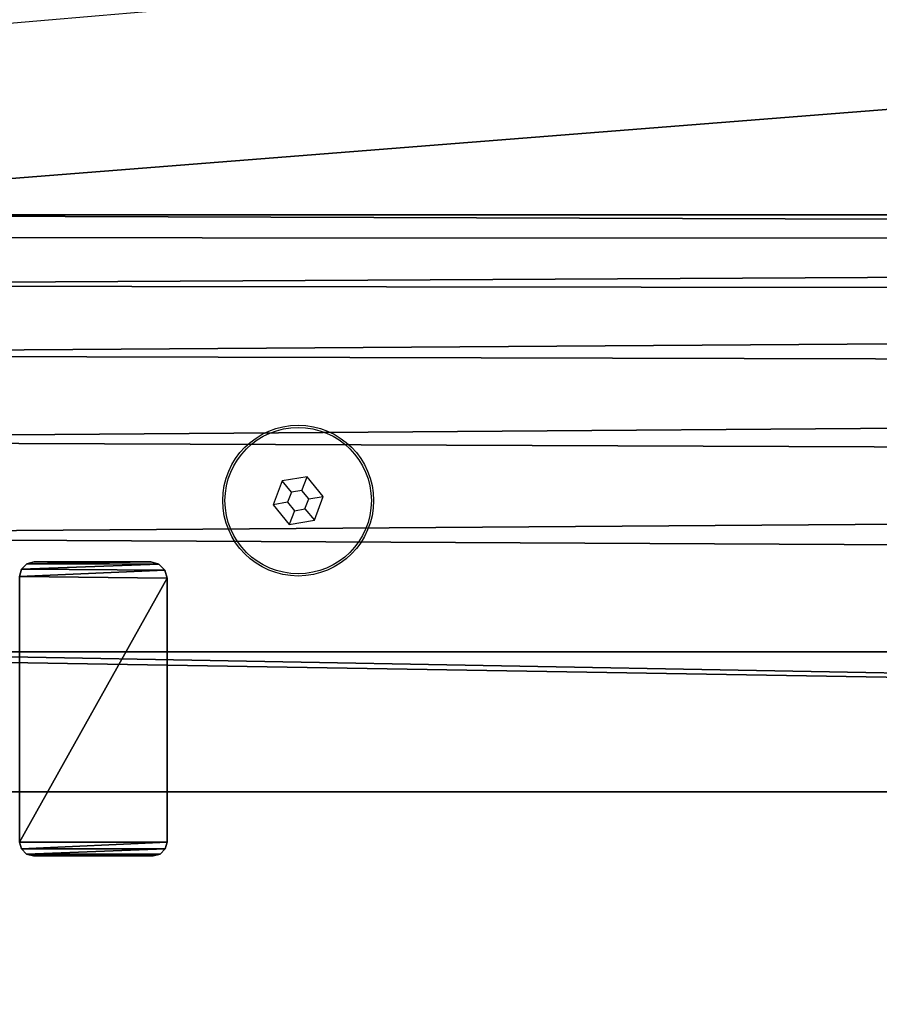
# Model space of a CAD drawing. Units: centimetres. Extents: x -74 to 73, y -67 to 67.
# Drawn here: x -48 to -37, y -56 to -42 of the extents above; entities that cross this region are included whole.
import ezdxf

# ---------------------------------------------------------------- set-up
doc = ezdxf.new("R2010")
doc.units = ezdxf.units.CM
doc.header["$LTSCALE"] = 2.54
doc.layers.get('0').update_dxf_attribs({"true_color": 0xff5454})

# ---------------------------------------------------------------- blocks, each defined once
blk = doc.blocks.new('Grupuj_9')
at = {"color": 0}
mesh = blk.add_polyface(dxfattribs=at)
corners = [(0, 1.816), (0.025, 0.094), (0, 0.187), (0.025, 1.91), (0.094, 0.025), (0.094, 1.979), (0.187, 0), (0.187, 2.004), (3.776, 0), (3.798, 2.004), (3.886, 0.03), (3.897, 1.977), (3.967, 0.11), (3.97, 1.905), (3.996, 0.221), (3.996, 1.806)]
mesh.append_faces([[corners[k] for k in face] for face in [(0, 1, 2), (14, 13, 15)]], dxfattribs={"vtx0": -1, "color": 0})
mesh.append_faces([[corners[k] for k in face] for face in [(1, 3, 4), (4, 5, 6), (6, 7, 8), (8, 9, 10), (10, 11, 12), (12, 13, 14)]], dxfattribs={"vtx0": -1, "vtx1": -1, "color": 0})
mesh.append_faces([[corners[k] for k in face] for face in [(1, 0, 3), (4, 3, 5), (6, 5, 7), (8, 7, 9), (10, 9, 11), (12, 11, 13)]], dxfattribs={"vtx0": -1, "vtx2": -1, "color": 0})
mesh = blk.add_polyface(dxfattribs=at)
corners = [(0.025, 0.094, 18.057), (0, 1.816, 18.057), (0, 0.187, 18.057), (0.025, 1.91, 18.057), (0.094, 0.025, 18.057), (0.094, 1.979, 18.057), (0.187, 0, 18.057), (0.187, 2.004, 18.057), (3.776, 0, 18.057), (3.798, 2.004, 18.057), (3.886, 0.03, 18.057), (3.897, 1.977, 18.057), (3.967, 0.11, 18.057), (3.97, 1.905, 18.057), (3.996, 0.221, 18.057), (3.996, 1.806, 18.057)]
mesh.append_faces([[corners[k] for k in face] for face in [(0, 1, 2), (13, 14, 15)]], dxfattribs={"vtx0": -1, "color": 0})
mesh.append_faces([[corners[k] for k in face] for face in [(1, 0, 3), (3, 4, 5), (5, 6, 7), (7, 8, 9), (9, 10, 11), (11, 12, 13)]], dxfattribs={"vtx0": -1, "vtx1": -1, "color": 0})
mesh.append_faces([[corners[k] for k in face] for face in [(3, 0, 4), (5, 4, 6), (7, 6, 8), (9, 8, 10), (11, 10, 12), (13, 12, 14)]], dxfattribs={"vtx0": -1, "vtx2": -1, "color": 0})
mesh = blk.add_polyface(dxfattribs=at)
corners = [(0.025, 1.91, 18.057), (0, 1.816), (0, 1.816, 18.057), (0.025, 1.91)]
mesh.append_faces([[corners[k] for k in face] for face in [(0, 1, 2), (1, 0, 3)]], dxfattribs={"vtx0": -1, "color": 0})
mesh = blk.add_polyface(dxfattribs=at)
corners = [(0.094, 1.979, 18.057), (0.025, 1.91), (0.025, 1.91, 18.057), (0.094, 1.979)]
mesh.append_faces([[corners[k] for k in face] for face in [(0, 1, 2), (1, 0, 3)]], dxfattribs={"vtx0": -1, "color": 0})
mesh = blk.add_polyface(dxfattribs=at)
corners = [(0.094, 1.979, 18.057), (0.187, 2.004), (0.094, 1.979), (0.187, 2.004, 18.057)]
mesh.append_faces([[corners[k] for k in face] for face in [(0, 1, 2), (1, 0, 3)]], dxfattribs={"vtx0": -1, "color": 0})
mesh = blk.add_polyface(dxfattribs=at)
corners = [(0.187, 2.004, 18.057), (3.798, 2.004), (0.187, 2.004), (3.798, 2.004, 18.057)]
mesh.append_faces([[corners[k] for k in face] for face in [(0, 1, 2), (1, 0, 3)]], dxfattribs={"vtx0": -1, "color": 0})
mesh = blk.add_polyface(dxfattribs=at)
corners = [(3.798, 2.004, 18.057), (3.897, 1.977), (3.798, 2.004), (3.897, 1.977, 18.057)]
mesh.append_faces([[corners[k] for k in face] for face in [(0, 1, 2), (1, 0, 3)]], dxfattribs={"vtx0": -1, "color": 0})
mesh = blk.add_polyface(dxfattribs=at)
corners = [(3.897, 1.977), (3.97, 1.905, 18.057), (3.97, 1.905), (3.897, 1.977, 18.057)]
mesh.append_faces([[corners[k] for k in face] for face in [(0, 1, 2), (1, 0, 3)]], dxfattribs={"vtx0": -1, "color": 0})
mesh = blk.add_polyface(dxfattribs=at)
corners = [(3.97, 1.905), (3.996, 1.806, 18.057), (3.996, 1.806), (3.97, 1.905, 18.057)]
mesh.append_faces([[corners[k] for k in face] for face in [(0, 1, 2), (1, 0, 3)]], dxfattribs={"vtx0": -1, "color": 0})
mesh = blk.add_polyface(dxfattribs=at)
corners = [(0, 1.816, 18.057), (0, 0.187), (0, 0.187, 18.057), (0, 1.816)]
mesh.append_faces([[corners[k] for k in face] for face in [(0, 1, 2), (1, 0, 3)]], dxfattribs={"vtx0": -1, "color": 0})
mesh = blk.add_polyface(dxfattribs=at)
corners = [(3.996, 1.806), (3.996, 0.221, 18.057), (3.996, 0.221), (3.996, 1.806, 18.057)]
mesh.append_faces([[corners[k] for k in face] for face in [(0, 1, 2), (1, 0, 3)]], dxfattribs={"vtx0": -1, "color": 0})
mesh = blk.add_polyface(dxfattribs=at)
corners = [(0, 0.187, 18.057), (0.025, 0.094), (0.025, 0.094, 18.057), (0, 0.187)]
mesh.append_faces([[corners[k] for k in face] for face in [(0, 1, 2), (1, 0, 3)]], dxfattribs={"vtx0": -1, "color": 0})
mesh = blk.add_polyface(dxfattribs=at)
corners = [(3.996, 0.221), (3.967, 0.11, 18.057), (3.967, 0.11), (3.996, 0.221, 18.057)]
mesh.append_faces([[corners[k] for k in face] for face in [(0, 1, 2), (1, 0, 3)]], dxfattribs={"vtx0": -1, "color": 0})
mesh = blk.add_polyface(dxfattribs=at)
corners = [(0.025, 0.094, 18.057), (0.094, 0.025), (0.094, 0.025, 18.057), (0.025, 0.094)]
mesh.append_faces([[corners[k] for k in face] for face in [(0, 1, 2), (1, 0, 3)]], dxfattribs={"vtx0": -1, "color": 0})
mesh = blk.add_polyface(dxfattribs=at)
corners = [(0.187, 0, 18.057), (0.094, 0.025), (0.187, 0), (0.094, 0.025, 18.057)]
mesh.append_faces([[corners[k] for k in face] for face in [(0, 1, 2), (1, 0, 3)]], dxfattribs={"vtx0": -1, "color": 0})
mesh = blk.add_polyface(dxfattribs=at)
corners = [(3.776, 0, 18.057), (0.187, 0), (3.776, 0), (0.187, 0, 18.057)]
mesh.append_faces([[corners[k] for k in face] for face in [(0, 1, 2), (1, 0, 3)]], dxfattribs={"vtx0": -1, "color": 0})
mesh = blk.add_polyface(dxfattribs=at)
corners = [(3.886, 0.03, 18.057), (3.776, 0), (3.886, 0.03), (3.776, 0, 18.057)]
mesh.append_faces([[corners[k] for k in face] for face in [(0, 1, 2), (1, 0, 3)]], dxfattribs={"vtx0": -1, "color": 0})
mesh = blk.add_polyface(dxfattribs=at)
corners = [(3.967, 0.11, 18.057), (3.886, 0.03), (3.967, 0.11), (3.886, 0.03, 18.057)]
mesh.append_faces([[corners[k] for k in face] for face in [(0, 1, 2), (1, 0, 3)]], dxfattribs={"vtx0": -1, "color": 0})
blk = doc.blocks.new('metal0913')
at = {"color": 9, "true_color": 0xc8c8c8}
blk.add_blockref('Grupuj_9', (-193.8, 0), dxfattribs=at)
blk = doc.blocks.new('Grupuj_5')
at = {"color": 0}
mesh = blk.add_polyface(dxfattribs=at)
corners = [(0, 0, 9), (0, 0.245, 3.455), (0, 0, 5), (0, 114, 9), (0, 0.955, 2.061), (0, 2.061, 0.955), (0, 3.455, 0.245), (0, 5), (0, 109), (0, 110.545, 0.245), (0, 111.939, 0.955), (0, 113.045, 2.061), (0, 113.755, 3.455), (0, 114, 5)]
mesh.append_faces([[corners[k] for k in face] for face in [(0, 1, 2), (12, 3, 13)]], dxfattribs={"vtx0": -1, "color": 0})
mesh.append_faces([[corners[k] for k in face] for face in [(1, 3, 4), (4, 3, 5), (5, 3, 6), (6, 3, 7), (7, 3, 8), (8, 3, 9), (9, 3, 10), (10, 3, 11), (11, 3, 12)]], dxfattribs={"vtx0": -1, "vtx1": -1, "color": 0})
mesh.append_faces([[corners[k] for k in face] for face in [(1, 0, 3)]], dxfattribs={"vtx0": -1, "vtx2": -1, "color": 0})
at = {"color": 18, "true_color": 0x010101}
mesh = blk.add_polyface(dxfattribs=at)
corners = [(0, 0, 9), (1.9, 114, 9), (0, 114, 9), (1.9, 0, 9)]
mesh.append_faces([[corners[k] for k in face] for face in [(0, 1, 2), (1, 0, 3)]], dxfattribs={"vtx0": -1, "color": 18})
at = {"color": 0}
mesh = blk.add_polyface(dxfattribs=at)
corners = [(1.9, 0.245, 3.455), (1.9, 0, 9), (1.9, 0, 5), (1.9, 114, 9), (1.9, 0.955, 2.061), (1.9, 2.061, 0.955), (1.9, 3.455, 0.245), (1.9, 5), (1.9, 109), (1.9, 110.545, 0.245), (1.9, 111.939, 0.955), (1.9, 113.045, 2.061), (1.9, 113.755, 3.455), (1.9, 114, 5)]
mesh.append_faces([[corners[k] for k in face] for face in [(0, 1, 2), (3, 12, 13)]], dxfattribs={"vtx0": -1, "color": 0})
mesh.append_faces([[corners[k] for k in face] for face in [(1, 0, 3)]], dxfattribs={"vtx0": -1, "vtx1": -1, "color": 0})
mesh.append_faces([[corners[k] for k in face] for face in [(3, 0, 4), (3, 4, 5), (3, 5, 6), (3, 6, 7), (3, 7, 8), (3, 8, 9), (3, 9, 10), (3, 10, 11), (3, 11, 12)]], dxfattribs={"vtx0": -1, "vtx2": -1, "color": 0})
at = {"color": 18, "true_color": 0x010101}
mesh = blk.add_polyface(dxfattribs=at)
corners = [(1.9, 109), (0, 5), (0, 109), (1.9, 5)]
mesh.append_faces([[corners[k] for k in face] for face in [(0, 1, 2), (1, 0, 3)]], dxfattribs={"vtx0": -1, "color": 18})
blk = doc.blocks.new('deska0913_LOW')
at = {"color": 8, "true_color": 0x6f7c7e}
blk.add_blockref('Grupuj_5', (0, 0), dxfattribs=at)
blk = doc.blocks.new('Grupuj_10')
at = {"color": 0}
mesh = blk.add_polyface(dxfattribs=at)
corners = [(0.86, 91.784), (0, 48.11), (0, 69.955), (0.86, 26.282), (2.577, 113.562), (2.577, 4.504), (2.935, 114.984), (2.888, 3.199), (3.539, 2.025), (3.69, 116.241), (4.481, 1.07), (4.777, 117.225), (5.645, 0.403), (6.103, 117.851), (6.946, 0.074), (7.553, 118.066), (19.874, 0), (19.874, 118.065), (21.423, 0.238), (21.419, 117.82), (22.813, 117.11), (22.82, 0.946), (23.919, 116.004), (23.928, 2.054), (24.629, 114.61), (24.636, 3.452), (24.874, 113.065), (24.874, 5)]
mesh.append_faces([[corners[k] for k in face] for face in [(0, 1, 2), (25, 26, 27)]], dxfattribs={"vtx0": -1, "color": 0})
mesh.append_faces([[corners[k] for k in face] for face in [(1, 0, 3), (3, 4, 5), (5, 6, 7), (7, 6, 8), (8, 9, 10), (10, 11, 12), (12, 13, 14), (14, 15, 16), (16, 17, 18), (18, 20, 21), (21, 22, 23), (23, 24, 25)]], dxfattribs={"vtx0": -1, "vtx1": -1, "color": 0})
mesh.append_faces([[corners[k] for k in face] for face in [(3, 0, 4), (5, 4, 6), (8, 6, 9), (10, 9, 11), (12, 11, 13), (14, 13, 15), (16, 15, 17), (18, 17, 19), (18, 19, 20), (21, 20, 22), (23, 22, 24), (25, 24, 26)]], dxfattribs={"vtx0": -1, "vtx2": -1, "color": 0})
mesh = blk.add_polyface(dxfattribs=at)
corners = [(0, 48.11, 1.9), (0.86, 91.784, 1.9), (0, 69.955, 1.9), (0.86, 26.282, 1.9), (2.577, 113.562, 1.9), (2.577, 4.504, 1.9), (2.935, 114.984, 1.9), (2.888, 3.199, 1.9), (3.539, 2.025, 1.9), (3.69, 116.241, 1.9), (4.481, 1.07, 1.9), (4.777, 117.225, 1.9), (5.645, 0.403, 1.9), (6.103, 117.851, 1.9), (6.946, 0.074, 1.9), (7.553, 118.066, 1.9), (19.874, 0, 1.9), (19.874, 118.065, 1.9), (21.423, 0.238, 1.9), (21.419, 117.82, 1.9), (22.813, 117.11, 1.9), (22.82, 0.946, 1.9), (23.919, 116.004, 1.9), (23.928, 2.054, 1.9), (24.629, 114.61, 1.9), (24.636, 3.452, 1.9), (24.874, 113.065, 1.9), (24.874, 5, 1.9)]
mesh.append_faces([[corners[k] for k in face] for face in [(0, 1, 2), (26, 25, 27)]], dxfattribs={"vtx0": -1, "color": 0})
mesh.append_faces([[corners[k] for k in face] for face in [(1, 3, 4), (4, 5, 6), (6, 8, 9), (9, 10, 11), (11, 12, 13), (13, 14, 15), (15, 16, 17), (17, 18, 19), (19, 18, 20), (20, 21, 22), (22, 23, 24), (24, 25, 26)]], dxfattribs={"vtx0": -1, "vtx1": -1, "color": 0})
mesh.append_faces([[corners[k] for k in face] for face in [(1, 0, 3), (4, 3, 5), (6, 5, 7), (6, 7, 8), (9, 8, 10), (11, 10, 12), (13, 12, 14), (15, 14, 16), (17, 16, 18), (20, 18, 21), (22, 21, 23), (24, 23, 25)]], dxfattribs={"vtx0": -1, "vtx2": -1, "color": 0})
at = {"color": 18, "true_color": 0x010101}
mesh = blk.add_polyface(dxfattribs=at)
corners = [(0.86, 26.282, 1.9), (2.577, 4.504), (2.577, 4.504, 1.9), (0.86, 26.282)]
mesh.append_faces([[corners[k] for k in face] for face in [(0, 1, 2), (1, 0, 3)]], dxfattribs={"vtx0": -1, "color": 18})
blk = doc.blocks.new('Grupuj_2')
at = {"color": 0}
for name, p, rotation in [('metal0913', (26.921, 207.38, 0.024), 90.00000000009973), ('deska0913_LOW', (16.065, 16.353, 24.024), 270)]:
    blk.add_blockref(name, p, dxfattribs=dict(at, rotation=rotation))
at = {"color": 152, "true_color": 0x007db7, "rotation": 270}
blk.add_blockref('Grupuj_10', (14.033, 24.874, 33.024), dxfattribs=at)
blk = doc.blocks.new('0913')
at = {"color": 7, "linetype": 'Continuous', "lineweight": 25}
for p, q in [((334.575, 45.279), (334.233, 45.222)), ((334.504, 45.091), (334.575, 45.279)), ((334.794, 45.011), (334.575, 45.279)), ((334.233, 45.222), (334.111, 44.898)), ((334.36, 45.068), (334.233, 45.222)), ((334.36, 45.068), (334.308, 44.931)), ((334.504, 45.091), (334.36, 45.068)), ((334.597, 44.978), (334.504, 45.091)), ((334.545, 44.841), (334.597, 44.978)), ((334.597, 44.978), (334.794, 45.011)), ((334.672, 44.686), (334.794, 45.011)), ((334.308, 44.931), (334.111, 44.898)), ((334.111, 44.898), (334.33, 44.63)), ((334.308, 44.931), (334.401, 44.817)), ((334.401, 44.817), (334.545, 44.841)), ((334.545, 44.841), (334.672, 44.686)), ((334.401, 44.817), (334.33, 44.63)), ((334.33, 44.63), (334.672, 44.686))]:
    blk.add_line(p, q, dxfattribs=at)
for radius in [1.025, 0.995]:
    blk.add_circle((334.452, 44.954), radius, dxfattribs=at)
for radius, start, end in [(555.057, 84.36217, 95.63783), (554.757, 84.36219, 95.63781)]:
    blk.add_arc((378.599, -501.231), radius, start, end, dxfattribs=at)

msp = doc.modelspace()

# ---------------------------------------------------------------- block references
at = {"color": 0}
for name, p in [('Grupuj_2', (-73.118, -67.189)), ('0913', (-378.867, -93.733))]:
    msp.add_blockref(name, p, dxfattribs=at)

doc.saveas('drawing.dxf')
